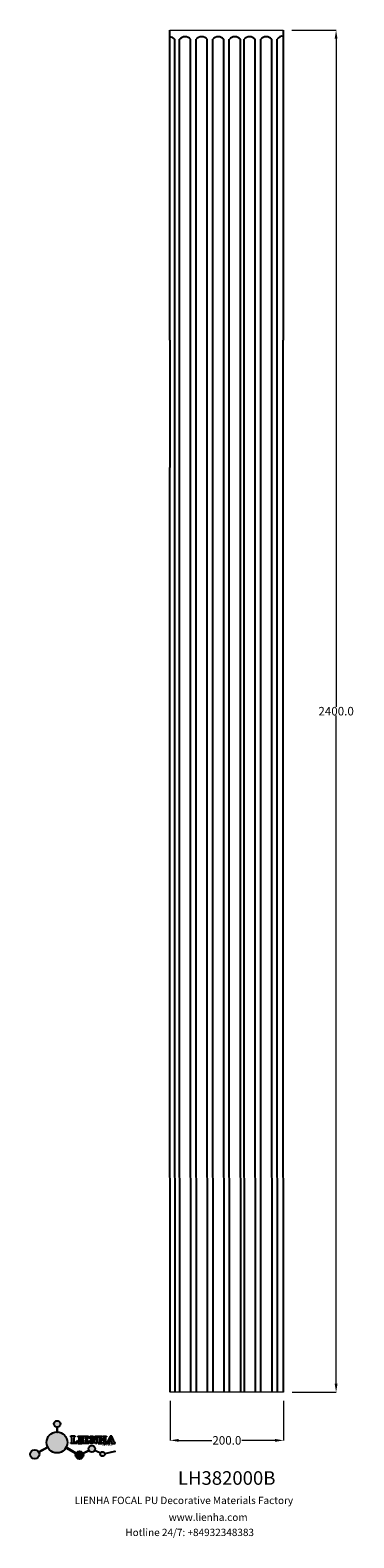
# Model space of a CAD drawing. Units: millimetres. Extents: x 8767 to 9337, y 1314 to 3970.
import ezdxf

# ---------------------------------------------------------------- set-up
doc = ezdxf.new("R2010")
doc.units = ezdxf.units.MM
for name, color, linetype in [('columnas', 6, 'Continuous'), ('DEFAULT', 7, 'Continuous'), ('圖層1', 7, 'Continuous')]:
    doc.layers.add(name, color=color, linetype=linetype)
doc.styles.get("Standard").update_dxf_attribs({"font": 'txt', "bigfont": 'gbcbig.shx'})
doc.styles.add('型式1', font='txt')
doc.dimstyles.get("Standard").update_dxf_attribs({"dimtxt": 0.18, "dimasz": 0.18, "dimexe": 0.18, "dimexo": 0.0625, "dimgap": 0.09, "dimtad": 0, "dimtih": 1, "dimtoh": 1, "dimdec": 4, "dimzin": 0, "dimdsep": 46, "dimtxsty": 'Standard', "dimcen": 0.09, "dimadec": 0, "dimazin": 0, "dimtfac": 1, "dimtdec": 4, "dimtofl": 0, "dimtmove": 0, "dimatfit": 3, "dimfxl": 1, "dimtolj": 1, "dimtzin": 0, "dimarcsym": 0})

# ---------------------------------------------------------------- blocks, each defined once
blk = doc.blocks.new('sssss')
h = blk.add_hatch(color=251)
h.dxf.hatch_style = 1
h.paths.add_polyline_path([(8751.4, 682.5, 0.115351), (8752.9, 675.9), (8753.1, 676), (8753.4, 675.2), (8753.3, 675.1, 0.770189), (8781.3, 682.5, 0.401539), (8767, 697.5), (8767, 697.4), (8766.2, 697.4), (8766.2, 697.5, 0.411302)])
h.paths.add_polyline_path([(8766.2, 704.4), (8767, 704.4), (8767, 704.3, 0.388966), (8771.2, 709, 1), (8761.9, 709, 0.389509), (8766.2, 704.3)])
h.paths.add_polyline_path([(8766.2, 697.5, -0.013355), (8767, 697.5), (8767, 704.3, -0.043036), (8766.2, 704.3)])
h.paths.add_polyline_path([(8739.7, 668.9), (8740.1, 668.2), (8753.3, 675.1, -0.014258), (8752.9, 675.9)])
h.paths.add_polyline_path([(8741.1, 665.5, 1), (8727.8, 665.5, 1)])
h.paths.add_polyline_path([(8804.2, 664.3, -1), (8793, 664.3, -0.106926), (8793.5, 666.6), (8778.9, 675), (8779.3, 675.8), (8793.9, 667.3, -0.74789)])
h.paths.add_polyline_path([(8793.9, 667.3), (8793.9, 667.3), (8793.5, 666.6, 0.106728), (8793, 664.3, 1), (8804.2, 664.3, 0.098511), (8803.8, 666.4), (8803.6, 666.3), (8803.3, 667.1), (8803.4, 667.2, 0.553057)], flags=16)
h.paths.add_polyline_path([(8803.4, 667.2, -0.038787), (8803.8, 666.4), (8812.3, 670.7), (8811.9, 671.5)])
h.paths.add_polyline_path([(8811.6, 673.2, 0.762521), (8820.4, 670.8), (8820.3, 670.9), (8820.6, 671.6), (8820.7, 671.6, 0.090707), (8821, 673.2, 1)])
h.paths.add_polyline_path([(8820.7, 671.6, -0.0435), (8820.4, 670.8), (8828.6, 667, -0.06251), (8828.9, 667.7)])
h.paths.add_polyline_path([(8828.4, 666, 1), (8835, 666), (8834.8, 666.8), (8834.9, 666.8, 0.643908), (8829, 667.9), (8828.5, 666.9, 0.069112)])
h.paths.add_polyline_path([(8834.9, 666.8, -0.06176), (8835, 666), (8849.6, 669.4), (8849.4, 670.1)])
h = blk.add_hatch(color=251)
h.dxf.hatch_style = 1
h.paths.add_polyline_path([(8741.1, 665.5, 1), (8727.8, 665.5, 1)])
h.paths.add_polyline_path([(8781.3, 682.5, 0.401539), (8767, 697.5), (8767, 697.4), (8766.2, 697.4), (8766.2, 697.5, 0.411302), (8751.4, 682.5, 1)])
h.paths.add_polyline_path([(8804.2, 664.3, 0.098511), (8803.8, 666.4), (8803.6, 666.3), (8803.3, 667.1), (8803.4, 667.2, 0.75774), (8793, 664.3, 1)])
h.paths.add_polyline_path([(8821, 673.2, 1), (8811.6, 673.2, 0.762521), (8820.4, 670.8), (8820.3, 670.9), (8820.6, 671.6), (8820.7, 671.6, 0.090707)])
h.paths.add_polyline_path([(8835, 666), (8834.8, 666.8), (8834.9, 666.8, 0.883665), (8828.4, 666, 1)])
h = blk.add_hatch(color=251)
h.dxf.hatch_style = 1
h.paths.add_polyline_path([(8781.3, 682.5, 0.401539), (8767, 697.5), (8767, 697.4), (8766.2, 697.4), (8766.2, 697.5, 0.411302), (8751.4, 682.5, 1)])
h.paths.add_polyline_path([(8767, 704.4), (8766.2, 704.4), (8766.2, 697.4), (8767, 697.4)])
h.paths.add_polyline_path([(8767, 704.3, -0.043036), (8766.2, 704.3), (8766.2, 697.4), (8767, 697.4)], flags=17)
h = blk.add_hatch(color=251)
h.dxf.hatch_style = 1
edge = h.paths.add_edge_path()
edge.add_arc((8791.7, 689), 1.43, 82.3548, 144.5089, ccw=False)
edge.add_line((8791.9, 690.4), (8791.9, 691.8))
edge.add_line((8791.9, 691.8), (8786.4, 691.8))
edge.add_line((8786.4, 691.8), (8786.4, 690.4))
edge.add_arc((8786.6, 689.1), 1.32, 32.6745, 99.2928, ccw=False)
edge.add_line((8787.7, 689.8), (8787.7, 689.4))
edge.add_line((8787.7, 689.4), (8787.7, 683.4))
edge.add_arc((8786.6, 683.5), 1.11, 258.2912, 357.1003, ccw=False)
edge.add_line((8786.3, 682.4), (8786.3, 681))
edge.add_line((8786.3, 681), (8794.8, 681))
edge.add_line((8794.8, 681), (8796.5, 684.8))
edge.add_line((8796.5, 684.8), (8795.4, 685.4))
edge.add_spline(control_points=[(8795.4, 685.4), (8795.2, 685), (8794.5, 683.9), (8793, 682.7), (8791.5, 682.4), (8790.5, 682.7), (8790.5, 683), (8790.5, 683.1)], knot_values=[0, 0, 0, 0, 1.298458, 3.787706, 5.496754, 5.909536, 6.30673, 6.30673, 6.30673, 6.30673], degree=3, periodic=0)
edge.add_line((8790.5, 683.1), (8790.5, 689.8))
edge = h.paths.add_edge_path()
edge.add_spline(control_points=[(8800.5, 689.2), (8800.5, 689.5), (8800.5, 689.9), (8801.1, 690.3), (8801.6, 690.4), (8801.9, 690.4)], knot_values=[0, 0, 0, 0, 0.816614, 1.137507, 2.197606, 2.197606, 2.197606, 2.197606], degree=3, periodic=0)
edge.add_line((8801.9, 690.4), (8801.9, 691.7))
edge.add_line((8801.9, 691.7), (8796.3, 691.7))
edge.add_line((8796.3, 691.7), (8796.3, 690.4))
edge.add_spline(control_points=[(8796.3, 690.4), (8796.7, 690.4), (8797.2, 690.3), (8797.8, 689.9), (8797.8, 689.5), (8797.8, 689.2)], knot_values=[0, 0, 0, 0, 1.060099, 1.380992, 2.197606, 2.197606, 2.197606, 2.197606], degree=3, periodic=0)
edge.add_line((8797.8, 689.2), (8797.8, 683.6))
edge.add_spline(control_points=[(8797.8, 683.6), (8797.8, 683.3), (8797.8, 682.8), (8797.2, 682.4), (8796.7, 682.4), (8796.3, 682.3)], knot_values=[0, 0, 0, 0, 0.816614, 1.137507, 2.197606, 2.197606, 2.197606, 2.197606], degree=3, periodic=0)
edge.add_line((8796.3, 682.3), (8796.3, 681))
edge.add_line((8796.3, 681), (8801.9, 681))
edge.add_line((8801.9, 681), (8801.9, 682.3))
edge.add_spline(control_points=[(8801.9, 682.3), (8801.6, 682.4), (8801.1, 682.4), (8800.5, 682.8), (8800.5, 683.3), (8800.5, 683.6)], knot_values=[0, 0, 0, 0, 1.060099, 1.380992, 2.197606, 2.197606, 2.197606, 2.197606], degree=3, periodic=0)
edge.add_line((8800.5, 683.6), (8800.5, 689.2))
edge = h.paths.add_edge_path()
edge.add_spline(control_points=[(8806.6, 689.4), (8806.6, 689.6), (8806.6, 689.9), (8806.9, 690.2), (8807.8, 690.2), (8809, 690.3), (8810.8, 689.4), (8811.6, 688.5), (8812, 687.9)], knot_values=[0, 0, 0, 0, 0.548382, 0.898248, 1.037709, 2.995141, 4.566523, 6.712628, 6.712628, 6.712628, 6.712628], degree=3, periodic=0)
edge.add_line((8812, 687.9), (8813.1, 688.5))
edge.add_line((8813.1, 688.5), (8811.6, 691.7))
edge.add_line((8811.6, 691.7), (8802.5, 691.7))
edge.add_line((8802.5, 691.7), (8802.5, 690.4))
edge.add_spline(control_points=[(8802.5, 690.4), (8802.6, 690.4), (8803, 690.4), (8803.7, 690.2), (8803.8, 689.7), (8803.8, 689.4)], knot_values=[0, 0, 0, 0, 0.330786, 1.114909, 1.772728, 1.772728, 1.772728, 1.772728], degree=3, periodic=0)
edge.add_line((8803.8, 689.4), (8803.8, 683.2))
edge.add_spline(control_points=[(8803.8, 683.2), (8803.8, 683.1), (8803.7, 682.8), (8803.2, 682.5), (8802.8, 682.4), (8802.6, 682.4)], knot_values=[0, 0, 0, 0, 0.283991, 1.005696, 1.600874, 1.600874, 1.600874, 1.600874], degree=3, periodic=0)
edge.add_line((8802.6, 682.4), (8802.6, 681))
edge.add_line((8802.6, 681), (8811.9, 681))
edge.add_line((8811.9, 681), (8813.6, 684.7))
edge.add_line((8813.6, 684.7), (8812.5, 685.3))
edge.add_spline(control_points=[(8812.5, 685.3), (8812.1, 684.8), (8811.2, 683.6), (8809.4, 682.7), (8807.9, 682.4), (8806.8, 682.7), (8806.7, 683), (8806.6, 683.1)], knot_values=[0, 0, 0, 0, 1.949563, 4.2103, 5.915089, 6.723899, 7.056799, 7.056799, 7.056799, 7.056799], degree=3, periodic=0)
edge.add_line((8806.6, 683.1), (8806.6, 686))
edge.add_line((8806.6, 686), (8807.5, 686))
edge.add_spline(control_points=[(8807.5, 686), (8807.6, 686), (8808.1, 685.9), (8808.5, 685.2), (8808.6, 684.6), (8808.6, 684.4)], knot_values=[0, 0, 0, 0, 0.521871, 1.43559, 2.170324, 2.170324, 2.170324, 2.170324], degree=3, periodic=0)
edge.add_line((8808.6, 684.4), (8809.8, 684.4))
edge.add_line((8809.8, 684.4), (8809.8, 689.2))
edge.add_line((8809.8, 689.2), (8808.6, 689.2))
edge.add_spline(control_points=[(8808.6, 689.2), (8808.6, 688.9), (8808.6, 688.4), (8808.3, 687.7), (8807.5, 687.5), (8806.9, 687.5), (8806.6, 687.6)], knot_values=[0, 0, 0, 0, 0.918216, 1.502685, 2.170044, 3.169943, 3.169943, 3.169943, 3.169943], degree=3, periodic=0)
edge.add_line((8806.6, 687.6), (8806.6, 689.4))
edge = h.paths.add_edge_path()
edge.add_spline(control_points=[(8823.4, 689.5), (8823.5, 689.7), (8823.5, 690), (8824.1, 690.4), (8824.5, 690.4), (8824.8, 690.4)], knot_values=[0, 0, 0, 0, 0.574815, 0.998776, 1.869824, 1.869824, 1.869824, 1.869824], degree=3, periodic=0)
edge.add_line((8824.8, 690.4), (8824.8, 691.7))
edge.add_line((8824.8, 691.7), (8820.6, 691.7))
edge.add_line((8820.6, 691.7), (8820.6, 690.4))
edge.add_spline(control_points=[(8820.6, 690.4), (8820.7, 690.4), (8821.1, 690.4), (8821.7, 690.2), (8821.9, 689.7), (8821.9, 689.5)], knot_values=[0, 0, 0, 0, 0.395132, 1.044599, 1.768374, 1.768374, 1.768374, 1.768374], degree=3, periodic=0)
edge.add_line((8821.9, 689.5), (8821.9, 685.6))
edge.add_line((8821.9, 685.6), (8818.3, 691.7))
edge.add_line((8818.3, 691.7), (8813.8, 691.7))
edge.add_line((8813.8, 691.7), (8813.8, 690.4))
edge.add_spline(control_points=[(8813.8, 690.4), (8814, 690.3), (8814.4, 690.3), (8815, 690.1), (8815.1, 689.7), (8815.1, 689.5)], knot_values=[0, 0, 0, 0, 0.74539, 1.203453, 1.842397, 1.842397, 1.842397, 1.842397], degree=3, periodic=0)
edge.add_line((8815.1, 689.5), (8815.1, 683.1))
edge.add_spline(control_points=[(8815.1, 683.1), (8815, 682.9), (8814.6, 682.4), (8814, 682.4), (8813.7, 682.4)], knot_values=[0, 0, 0, 0, 0.775754, 1.67755, 1.67755, 1.67755, 1.67755], degree=3, periodic=0)
edge.add_line((8813.7, 682.4), (8813.7, 681))
edge.add_line((8813.7, 681), (8818, 681))
edge.add_line((8818, 681), (8818, 682.4))
edge.add_spline(control_points=[(8818, 682.4), (8817.8, 682.4), (8817.5, 682.4), (8816.9, 682.5), (8816.8, 682.9), (8816.6, 683.1)], knot_values=[0, 0, 0, 0, 0.544012, 1.001088, 1.685654, 1.685654, 1.685654, 1.685654], degree=3, periodic=0)
edge.add_line((8816.6, 683.1), (8816.6, 689.1))
edge.add_line((8816.6, 689.1), (8821.5, 681))
edge.add_line((8821.5, 681), (8823.4, 681))
edge.add_line((8823.4, 681), (8823.4, 689.5))
edge = h.paths.add_edge_path()
edge.add_line((8844.8, 691.7), (8842.4, 691.7))
edge.add_line((8842.4, 691.7), (8838.8, 683.2))
edge.add_spline(control_points=[(8838.8, 683.2), (8838.7, 683.1), (8838.4, 682.8), (8837.9, 682.6), (8837.7, 682.5)], knot_values=[0, 0, 0, 0, 0.604686, 1.391156, 1.391156, 1.391156, 1.391156], degree=3, periodic=0)
edge.add_line((8837.7, 682.5), (8837.7, 681))
edge.add_line((8837.7, 681), (8842.1, 681))
edge.add_line((8842.1, 681), (8842.1, 682.4))
edge.add_spline(control_points=[(8842.1, 682.4), (8841.9, 682.4), (8841.4, 682.4), (8840.6, 682.7), (8840.8, 683.1), (8840.8, 683.4)], knot_values=[0, 0, 0, 0, 0.798334, 1.438251, 2.001964, 2.001964, 2.001964, 2.001964], degree=3, periodic=0)
edge.add_line((8840.8, 683.4), (8841.4, 684.9))
edge.add_line((8841.4, 684.9), (8844.6, 684.9))
edge.add_line((8844.6, 684.9), (8845.2, 683.4))
edge.add_spline(control_points=[(8845.2, 683.4), (8845.2, 683.1), (8845.3, 682.7), (8844.6, 682.4), (8844.2, 682.4), (8844, 682.4)], knot_values=[0.135971, 0.135971, 0.135971, 0.135971, 0.699684, 1.339601, 2.001964, 2.001964, 2.001964, 2.001964], degree=3, periodic=0)
edge.add_line((8844, 682.4), (8844, 681))
edge.add_line((8844, 681), (8849.7, 681))
edge.add_line((8849.7, 681), (8849.7, 682.4))
edge.add_arc((8849.6, 683.8), 1.41, 202.4552, 275.4937, ccw=False)
edge.add_line((8848.3, 683.3), (8844.8, 691.7))
h.paths.add_polyline_path([(8841.9, 686.2), (8843, 689.1), (8844.1, 686.2)], flags=16)
edge = h.paths.add_edge_path()
edge.add_spline(control_points=[(8836, 689.2), (8836, 689.5), (8836, 689.9), (8836.7, 690.3), (8837.1, 690.4), (8837.5, 690.4)], knot_values=[0, 0, 0, 0, 0.816614, 1.137507, 2.197606, 2.197606, 2.197606, 2.197606], degree=3, periodic=0)
edge.add_line((8837.5, 690.4), (8837.5, 691.7))
edge.add_line((8837.5, 691.7), (8831.9, 691.7))
edge.add_line((8831.9, 691.7), (8831.9, 690.4))
edge.add_spline(control_points=[(8831.9, 690.4), (8832.3, 690.4), (8832.7, 690.3), (8833.4, 689.9), (8833.4, 689.5), (8833.4, 689.2)], knot_values=[0, 0, 0, 0, 1.060099, 1.380992, 2.197606, 2.197606, 2.197606, 2.197606], degree=3, periodic=0)
edge.add_line((8833.4, 689.2), (8833.4, 687.5))
edge.add_line((8833.4, 687.5), (8829.5, 687.5))
edge.add_line((8829.5, 687.5), (8829.5, 689.2))
edge.add_spline(control_points=[(8829.5, 689.2), (8829.5, 689.5), (8829.5, 689.9), (8830.1, 690.3), (8830.6, 690.4), (8830.9, 690.4)], knot_values=[0, 0, 0, 0, 0.816614, 1.137507, 2.197606, 2.197606, 2.197606, 2.197606], degree=3, periodic=0)
edge.add_line((8830.9, 690.4), (8830.9, 691.7))
edge.add_line((8830.9, 691.7), (8825.3, 691.7))
edge.add_line((8825.3, 691.7), (8825.3, 690.4))
edge.add_spline(control_points=[(8825.3, 690.4), (8825.7, 690.4), (8826.2, 690.3), (8826.8, 689.9), (8826.8, 689.5), (8826.8, 689.2)], knot_values=[0, 0, 0, 0, 1.060099, 1.380992, 2.197606, 2.197606, 2.197606, 2.197606], degree=3, periodic=0)
edge.add_line((8826.8, 689.2), (8826.8, 683.6))
edge.add_spline(control_points=[(8826.8, 683.6), (8826.8, 683.3), (8826.8, 682.8), (8826.2, 682.4), (8825.7, 682.4), (8825.3, 682.3)], knot_values=[0, 0, 0, 0, 0.816614, 1.137507, 2.197606, 2.197606, 2.197606, 2.197606], degree=3, periodic=0)
edge.add_line((8825.3, 682.3), (8825.3, 681))
edge.add_line((8825.3, 681), (8830.9, 681))
edge.add_line((8830.9, 681), (8830.9, 682.3))
edge.add_spline(control_points=[(8830.9, 682.3), (8830.6, 682.4), (8830.1, 682.4), (8829.5, 682.8), (8829.5, 683.3), (8829.5, 683.6)], knot_values=[0, 0, 0, 0, 1.060099, 1.380992, 2.197606, 2.197606, 2.197606, 2.197606], degree=3, periodic=0)
edge.add_line((8829.5, 683.6), (8829.5, 686.1))
edge.add_line((8829.5, 686.1), (8833.4, 686.1))
edge.add_line((8833.4, 686.1), (8833.4, 683.6))
edge.add_spline(control_points=[(8833.4, 683.6), (8833.4, 683.3), (8833.4, 682.8), (8832.7, 682.4), (8832.3, 682.4), (8831.9, 682.3)], knot_values=[0, 0, 0, 0, 0.816614, 1.137507, 2.197606, 2.197606, 2.197606, 2.197606], degree=3, periodic=0)
edge.add_line((8831.9, 682.3), (8831.9, 681))
edge.add_line((8831.9, 681), (8837.5, 681))
edge.add_line((8837.5, 681), (8837.5, 682.3))
edge.add_spline(control_points=[(8837.5, 682.3), (8837.1, 682.4), (8836.7, 682.4), (8836, 682.8), (8836, 683.3), (8836, 683.6)], knot_values=[0, 0, 0, 0, 1.060099, 1.380992, 2.197606, 2.197606, 2.197606, 2.197606], degree=3, periodic=0)
edge.add_line((8836, 683.6), (8836, 689.2))
h = blk.add_hatch(color=251)
h.dxf.hatch_style = 1
h.paths.add_polyline_path([(8793.5, 666.6, 0.106728), (8793, 664.3, 1), (8804.2, 664.3, 0.098511), (8803.8, 666.4), (8803.6, 666.3), (8803.3, 667.1), (8803.4, 667.2, 0.553057), (8793.9, 667.3), (8793.9, 667.3)])
at = {"color": 251}
for p, q in [((8786.3, 681), (8786.3, 682.4)), ((8794.8, 681), (8786.3, 681)), ((8786.4, 690.4), (8786.4, 691.8)), ((8786.4, 691.8), (8791.9, 691.8)), ((8787.7, 689.4), (8787.7, 689.8)), ((8787.7, 683.4), (8787.7, 689.4)), ((8790.5, 689.8), (8790.5, 683.1)), ((8791.9, 691.8), (8791.9, 690.4)), ((8796.5, 684.8), (8794.8, 681)), ((8795.4, 685.4), (8796.5, 684.8)), ((8796.3, 690.4), (8796.3, 691.7)), ((8796.3, 691.7), (8801.9, 691.7)), ((8796.3, 682.3), (8796.3, 681)), ((8796.3, 681), (8801.9, 681)), ((8797.8, 689.2), (8797.8, 683.4)), ((8800.5, 689.2), (8800.5, 683.4)), ((8801.9, 691.7), (8801.9, 690.4)), ((8801.9, 681), (8801.9, 682.3)), ((8802.5, 690.4), (8802.5, 691.7)), ((8802.5, 691.7), (8811.6, 691.7)), ((8802.6, 681), (8802.6, 682.4)), ((8811.9, 681), (8802.6, 681)), ((8803.8, 683.2), (8803.8, 689.4)), ((8806.6, 689.4), (8806.6, 687.6)), ((8807.5, 686), (8806.6, 686)), ((8806.6, 686), (8806.6, 683.1)), ((8808.6, 689.2), (8809.8, 689.2)), ((8809.8, 684.4), (8808.6, 684.4)), ((8809.8, 689.2), (8809.8, 684.4)), ((8811.6, 691.7), (8813.1, 688.5)), ((8813.6, 684.7), (8811.9, 681)), ((8813.1, 688.5), (8812, 687.9)), ((8812.5, 685.3), (8813.6, 684.7)), ((8813.7, 681), (8813.7, 682.4)), ((8818, 681), (8813.7, 681)), ((8813.8, 690.4), (8813.8, 691.7)), ((8813.8, 691.7), (8818.3, 691.7)), ((8815.1, 683.1), (8815.1, 689.5)), ((8821.5, 681), (8816.6, 689.1)), ((8816.6, 689.1), (8816.6, 683.1)), ((8818, 682.4), (8818, 681)), ((8818.3, 691.7), (8821.9, 685.6)), ((8820.6, 690.4), (8820.6, 691.7)), ((8820.6, 691.7), (8824.8, 691.7)), ((8823.4, 681), (8821.5, 681)), ((8821.9, 685.6), (8821.9, 689.5)), ((8823.4, 689.5), (8823.4, 681)), ((8824.8, 691.7), (8824.8, 690.4)), ((8825.3, 690.4), (8825.3, 691.7)), ((8825.3, 691.7), (8830.9, 691.7)), ((8825.3, 682.3), (8825.3, 681)), ((8825.3, 681), (8830.9, 681)), ((8826.8, 689.2), (8826.8, 683.4)), ((8830.9, 691.7), (8830.9, 690.4)), ((8830.9, 681), (8830.9, 682.3)), ((8831.9, 690.4), (8831.9, 691.7)), ((8831.9, 691.7), (8837.5, 691.7)), ((8831.9, 682.3), (8831.9, 681)), ((8831.9, 681), (8837.5, 681)), ((8836, 689.2), (8836, 683.4)), ((8837.5, 691.7), (8837.5, 690.4)), ((8837.5, 681), (8837.5, 682.3)), ((8837.7, 682.5), (8837.7, 681)), ((8837.7, 681), (8842.1, 681)), ((8842.4, 691.7), (8838.8, 683.2)), ((8840.8, 683.4), (8841.4, 684.9)), ((8841.4, 684.9), (8844.6, 684.9)), ((8842.1, 681), (8842.1, 682.4)), ((8844.8, 691.7), (8842.4, 691.7)), ((8844, 682.4), (8844, 681)), ((8844, 681), (8849.7, 681)), ((8845.2, 683.4), (8844.6, 684.9)), ((8848.3, 683.3), (8844.8, 691.7)), ((8849.7, 681), (8849.7, 682.4)), ((8741.1, 665.5), (8741.1, 665.5))]:
    blk.add_line(p, q, dxfattribs=at)
for points in [[(8767, 704.4), (8766.2, 704.4), (8766.2, 697.4), (8767, 697.4), (8767, 704.4)], [(8739.7, 668.9), (8753.1, 676), (8753.4, 675.2), (8740.1, 668.2), (8739.7, 668.9)], [(8779.1, 674.9), (8793.5, 666.6), (8793.9, 667.3), (8779.3, 675.8), (8778.9, 675)], [(8803.3, 667.1), (8811.9, 671.5), (8812.3, 670.7), (8803.6, 666.3), (8803.3, 667.1)], [(8829.5, 689.2), (8829.5, 687.5), (8833.4, 687.5), (8833.4, 689.2)], [(8829.5, 683.6), (8829.5, 686.1), (8833.4, 686.1), (8833.4, 683.6)], [(8841.9, 686.2), (8844.1, 686.2), (8843, 689.1), (8841.9, 686.2)]]:
    blk.add_lwpolyline(points, dxfattribs=at)
for points in [[(8820.6, 671.6), (8828.9, 667.7), (8828.6, 667), (8820.3, 670.9)], [(8834.8, 666.8), (8849.4, 670.1), (8849.6, 669.4), (8835, 666)]]:
    blk.add_lwpolyline(points, close=True, dxfattribs=at)
for centre, radius in [((8766.6, 709), 4.66), ((8766.3, 682.5), 15), ((8734.4, 665.5), 6.62), ((8816.3, 673.2), 4.69), ((8798.6, 664.3), 5.59), ((8831.7, 666), 3.27)]:
    blk.add_circle(centre, radius, dxfattribs=at)
for centre, radius, start, end in [((8786.6, 683.5), 1.11, 258.2912, 357.1003), ((8786.6, 689.1), 1.32, 32.6745, 99.2928), ((8791.7, 689), 1.43, 82.3548, 144.5089), ((8849.6, 683.8), 1.41, 202.4552, 275.4937)]:
    blk.add_arc(centre, radius, start, end, dxfattribs=at)
for points in [[(8790.5, 683.1), (8790.6, 682.7), (8791, 682.6), (8792.7, 682.8), (8794.7, 684.3), (8795.4, 685.4)], [(8796.3, 690.4), (8797.4, 690.2), (8797.6, 690), (8797.8, 689.2)], [(8796.3, 682.3), (8797.4, 682.6), (8797.6, 682.8), (8797.8, 683.6)], [(8801.9, 690.4), (8800.9, 690.2), (8800.6, 690), (8800.5, 689.2)], [(8801.9, 682.3), (8800.9, 682.6), (8800.6, 682.8), (8800.5, 683.6)], [(8803.8, 689.4), (8803.6, 690.1), (8802.9, 690.4), (8802.5, 690.4)], [(8802.6, 682.4), (8803.1, 682.5), (8803.7, 682.9), (8803.8, 683.2)], [(8812, 687.9), (8810.5, 689.4), (8809.1, 690.1), (8807.1, 690.2), (8807, 690.1), (8806.7, 690), (8806.6, 689.4)], [(8806.6, 687.6), (8807.6, 687.6), (8808.2, 687.8), (8808.5, 688.3), (8808.6, 689.2)], [(8806.6, 683.1), (8806.8, 682.8), (8807.5, 682.5), (8809.2, 682.7), (8811.2, 683.8), (8812.5, 685.3)], [(8808.6, 684.4), (8808.4, 685.1), (8808, 685.9), (8807.5, 686)], [(8813.7, 682.4), (8814.6, 682.5), (8815.1, 683.1)], [(8815.1, 689.5), (8814.9, 690.1), (8814.5, 690.3), (8813.8, 690.4)], [(8816.6, 683.1), (8817, 682.6), (8817.5, 682.4), (8818, 682.4)], [(8821.9, 689.5), (8821.6, 690.1), (8821, 690.3), (8820.6, 690.4)], [(8824.8, 690.4), (8823.9, 690.3), (8823.6, 690), (8823.4, 689.5)], [(8825.3, 690.4), (8826.4, 690.2), (8826.6, 690), (8826.8, 689.2)], [(8825.3, 682.3), (8826.4, 682.6), (8826.6, 682.8), (8826.8, 683.6)], [(8830.9, 690.4), (8829.9, 690.2), (8829.6, 690), (8829.5, 689.2)], [(8830.9, 682.3), (8829.9, 682.6), (8829.6, 682.8), (8829.5, 683.6)], [(8831.9, 690.4), (8832.9, 690.2), (8833.2, 690), (8833.4, 689.2)], [(8831.9, 682.3), (8832.9, 682.6), (8833.2, 682.8), (8833.4, 683.6)], [(8837.5, 690.4), (8836.5, 690.2), (8836.2, 690), (8836, 689.2)], [(8837.5, 682.3), (8836.5, 682.6), (8836.2, 682.8), (8836, 683.6)], [(8838.8, 683.2), (8838.4, 682.8), (8837.7, 682.5)], [(8842.1, 682.4), (8841.3, 682.5), (8840.8, 682.8), (8840.8, 683.4)]]:
    blk.add_spline(points, degree=3, dxfattribs=at)
blk.add_open_spline([(8844, 682.4), (8844.2, 682.4), (8844.6, 682.4), (8845.3, 682.7), (8845.2, 683.1), (8845.2, 683.4)], degree=3, knots=[0.135971, 0.135971, 0.135971, 0.135971, 0.798334, 1.438251, 2.001964, 2.001964, 2.001964, 2.001964], dxfattribs=at)
at = {"color": 251, "insert": (8830.9, 679.8), "char_height": 2.2, "attachment_point": 1}
blk.add_mtext_dynamic_manual_height_columns('{\\fBookman Old Style|b1|i0|c0|p18;\\C251;Since 1992}', width=67.986, gutter_width=12.5, heights=[0], dxfattribs=at)
blk = doc.blocks.new('*D113')
at = {"layer": 'DEFAULT', "color": 0, "lineweight": 0, "transparency": 16777216}
for p, q in [((9227.9, 3970.4), (9306.1, 3970.4)), ((9305.9, 3955.4), (9305.9, 2778)), ((9305.9, 1585.4), (9305.9, 2762.8)), ((9228.4, 1570.4), (9306.1, 1570.4))]:
    blk.add_line(p, q, dxfattribs=at)
at = {"layer": 'DEFAULT', "color": 0, "transparency": 16777216}
for points in [[(9303.4, 3955.4), (9308.4, 3955.4), (9305.9, 3970.4)], [(9303.4, 1585.4), (9308.4, 1585.4), (9305.9, 1570.4)]]:
    blk.add_solid(points, dxfattribs=at)
at = {"layer": 'Defpoints', "color": 0, "transparency": 16777216}
for p in [(9212.9, 3970.4), (9213.4, 1570.4), (9305.9, 1570.4)]:
    blk.add_point(p, dxfattribs=at)
at = {"layer": 'DEFAULT', "color": 0, "lineweight": 0, "transparency": 16777216, "insert": (9305.9, 2770.4), "char_height": 15, "attachment_point": 5}
blk.add_mtext('\\A1;2400.0', dxfattribs=at)
blk = doc.blocks.new('*D114')
at = {"layer": 'DEFAULT', "color": 0, "lineweight": 0, "transparency": 16777216}
for p, q in [((9013.4, 1555.4), (9013.4, 1485.3)), ((9213.4, 1555.4), (9213.4, 1485.3)), ((9028.4, 1485.5), (9087, 1485.5)), ((9198.4, 1485.5), (9139.7, 1485.5))]:
    blk.add_line(p, q, dxfattribs=at)
at = {"layer": 'DEFAULT', "color": 0, "transparency": 16777216}
for points in [[(9028.4, 1488), (9028.4, 1483), (9013.4, 1485.5)], [(9198.4, 1488), (9198.4, 1483), (9213.4, 1485.5)]]:
    blk.add_solid(points, dxfattribs=at)
at = {"layer": 'Defpoints', "color": 0, "transparency": 16777216}
for p in [(9013.4, 1570.4), (9213.4, 1570.4), (9213.4, 1485.5)]:
    blk.add_point(p, dxfattribs=at)
at = {"layer": 'DEFAULT', "color": 0, "lineweight": 0, "transparency": 16777216, "insert": (9113.4, 1485.5), "char_height": 15, "attachment_point": 5}
blk.add_mtext('\\A1;200.0', dxfattribs=at)

msp = doc.modelspace()

# ---------------------------------------------------------------- linework, layer by layer
for p, q in [((9012.86, 3958.4), (9012.86, 3970.42)), ((9212.86, 3970.42), (9212.86, 3958.4)), ((9012.86, 3424.09), (9012.86, 3958.4)), ((9012.86, 3424.09), (9012.86, 3958.4)), ((9021.84, 3618.1), (9021.84, 3954.34)), ((9029.95, 3618.1), (9029.95, 3954.34)), ((9049.46, 3618.1), (9049.46, 3954.34)), ((9059.21, 3618.1), (9059.21, 3954.34)), ((9078.72, 3618.1), (9078.72, 3954.34)), ((9088.48, 3618.1), (9088.48, 3954.34)), ((9107.99, 3618.1), (9107.99, 3954.34)), ((9117.74, 3618.1), (9117.74, 3954.34)), ((9137.25, 3618.1), (9137.25, 3954.34)), ((9143.71, 3618.1), (9143.71, 3954.34)), ((9163.22, 3618.1), (9163.22, 3954.34)), ((9172.98, 3618.1), (9172.98, 3954.34)), ((9192.49, 3618.1), (9192.49, 3954.34)), ((9202.24, 3618.1), (9202.24, 3954.34)), ((9212.86, 3958.4), (9212.86, 3424.09)), ((9212.86, 3958.4), (9212.86, 3424.09)), ((9021.84, 2876.55), (9021.84, 3618.1)), ((9029.95, 2876.5), (9029.95, 3618.1)), ((9049.46, 2876.55), (9049.46, 3618.1)), ((9059.21, 2876.57), (9059.21, 3618.1)), ((9078.72, 2876.61), (9078.72, 3618.1)), ((9088.48, 2876.64), (9088.48, 3618.1)), ((9107.99, 2876.68), (9107.99, 3618.1)), ((9117.74, 2876.7), (9117.74, 3618.1)), ((9137.25, 2876.75), (9137.25, 3618.1)), ((9143.71, 2876.5), (9143.71, 3618.1)), ((9163.22, 2876.55), (9163.22, 3618.1)), ((9172.98, 2876.57), (9172.98, 3618.1)), ((9192.49, 2876.61), (9192.49, 3618.1)), ((9202.24, 2876.64), (9202.24, 3618.1)), ((9212.86, 2325.56), (9212.86, 3424.09)), ((9212.86, 2325.56), (9212.86, 3424.09)), ((9012.86, 2325.56), (9012.86, 3199.63)), ((9012.86, 2325.56), (9012.86, 3199.63)), ((9021.84, 2325.56), (9021.84, 2876.5)), ((9029.95, 2325.56), (9029.95, 2876.5)), ((9049.46, 2325.56), (9049.46, 2876.5)), ((9059.21, 2325.56), (9059.21, 2876.5)), ((9078.72, 2325.56), (9078.72, 2876.5)), ((9088.48, 2325.56), (9088.48, 2876.5)), ((9107.99, 2325.56), (9107.99, 2876.5)), ((9117.74, 2325.56), (9117.74, 2876.5)), ((9137.25, 2325.56), (9137.25, 2876.5)), ((9143.71, 2325.56), (9143.71, 2876.5)), ((9163.22, 2325.56), (9163.22, 2876.5)), ((9172.98, 2325.56), (9172.98, 2876.5)), ((9192.49, 2325.56), (9192.49, 2876.5)), ((9202.24, 2325.56), (9202.24, 2876.5)), ((9013.38, 1570.4), (9012.86, 2325.56)), ((9022.35, 1570.4), (9021.84, 2325.56)), ((9030.46, 1570.4), (9029.95, 2325.56)), ((9049.97, 1570.4), (9049.46, 2325.56)), ((9059.72, 1570.4), (9059.21, 2325.56)), ((9079.23, 1570.4), (9078.72, 2325.56)), ((9088.99, 1570.4), (9088.48, 2325.56)), ((9108.5, 1570.4), (9107.99, 2325.56)), ((9118.26, 1570.4), (9117.74, 2325.56)), ((9137.77, 1570.4), (9137.25, 2325.56)), ((9144.22, 1570.4), (9143.71, 2325.56)), ((9163.73, 1570.4), (9163.22, 2325.56)), ((9173.49, 1570.4), (9172.98, 2325.56)), ((9193, 1570.4), (9192.49, 2325.56)), ((9202.75, 1570.4), (9202.24, 2325.56)), ((9213.38, 1570.4), (9212.86, 2325.56))]:
    msp.add_line(p, q)
at = {"layer": 'DEFAULT', "lineweight": 0}
for p, q in [((9012.86, 3970.42), (9212.86, 3970.42)), ((9213.38, 1570.4), (9013.38, 1570.4))]:
    msp.add_line(p, q, dxfattribs=at)
at = {"layer": '圖層1'}
msp.add_line((9012.86, 3424.09), (9012.86, 3199.63), dxfattribs=at)
msp.add_line((9012.86, 3424.09), (9012.86, 3199.63), dxfattribs=at)
for centre, radius, start, end in [((9011, 3943.52), 15.32, 44.92422, 82.98888), ((9039.7, 3945.68), 13.04, 41.58403, 138.41597), ((9068.97, 3945.68), 13.04, 41.58403, 138.41597), ((9098.23, 3945.68), 13.04, 41.58403, 138.41597), ((9127.5, 3945.68), 13.04, 41.58403, 138.41597), ((9153.47, 3945.68), 13.04, 41.58403, 138.41597), ((9182.73, 3945.68), 13.04, 41.58403, 138.41597), ((9210.61, 3950.26), 9.31, 74.74013, 154.04083)]:
    msp.add_arc(centre, radius, start, end, dxfattribs=at)

# ---------------------------------------------------------------- block references
at = {"xscale": 1.228800000000001, "yscale": 1.228800000000001, "zscale": 1.228800000000001}
msp.add_blockref('sssss', (-1958.01, 643.2), dxfattribs=at)

# ---------------------------------------------------------------- texts
at = {"insert": (9010.94, 1356.5), "char_height": 12.9024, "width": 562.2221, "attachment_point": 1, "style": '型式1'}
msp.add_mtext('www.lienha.com', dxfattribs=at)
at = {"layer": 'columnas', "color": 0}
for s, height, p in [('LH382000B', 23.962, (9027.14, 1407.21)), ('LIENHA FOCAL PU Decorative Materials Factory', 12.9024, (8845.05, 1373.3)), ('Hotline 24/7: +84932348383', 12.9024, (8934.54, 1316.91))]:
    msp.add_text(s, height=height, dxfattribs=at).set_placement(p)

# ---------------------------------------------------------------- dimensions: what is measured, and where the dimension line sits
at = {"layer": 'DEFAULT', "lineweight": 0}
dim = msp.add_linear_dim(base=(9305.92, 1570.4), p1=(9212.86, 3970.42), p2=(9213.38, 1570.4), angle=90, dimstyle='Standard', override={"dimtxt": 15, "dimasz": 15, "dimexo": 15, "dimdec": 1, "dimdsep": 0, "dimtdec": 1, "dimatfit": 3, "dimlwd": 0, "dimlwe": 0}, dxfattribs=at)
dim.commit()
dim.dimension.update_dxf_attribs({"geometry": '*D113', "text_midpoint": (9305.92, 2770.41)})
dim = msp.add_linear_dim(base=(9213.38, 1485.47), p1=(9013.38, 1570.4), p2=(9213.38, 1570.4), dimstyle='Standard', override={"dimtxt": 15, "dimasz": 15, "dimexo": 15, "dimdec": 1, "dimdsep": 0, "dimtdec": 1, "dimatfit": 3, "dimlwd": 0, "dimlwe": 0}, dxfattribs=at)
dim.commit()
dim.dimension.update_dxf_attribs({"geometry": '*D114', "text_midpoint": (9113.38, 1485.47)})

doc.saveas('drawing.dxf')
